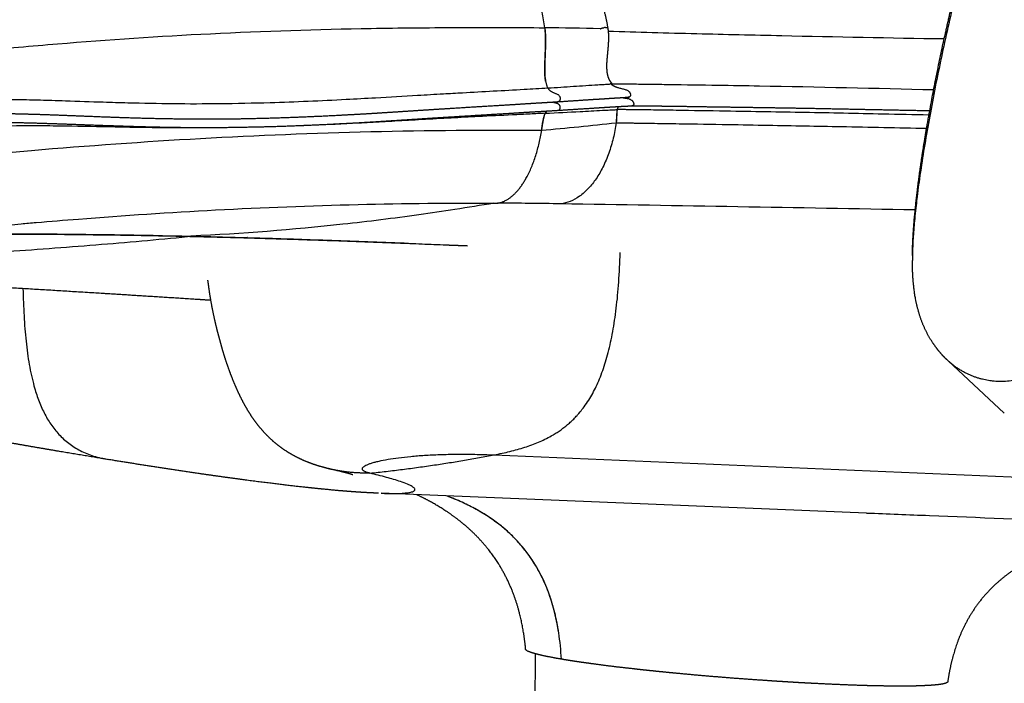
# Model space of a CAD drawing. Units: millimetres. Extents: x 0 to 1770, y 0 to 2081.
# Drawn here: x 231 to 331, y 403 to 470 of the extents above; entities that cross this region are included whole.
import ezdxf

# ---------------------------------------------------------------- set-up
doc = ezdxf.new("R2010")
doc.units = ezdxf.units.MM
doc.header["$MEASUREMENT"] = 0
for name, color, linetype, true_color in [('Dibujo2D$visible$líneas$ASIENTO02', 7, 'Continuous', 0xffffff), ('Dibujo2D$visible$líneas$FlexCorp_sobrebrazo_v1', 7, 'Continuous', 0xfcfcfc), ('Dibujo2D$visible$líneas$Metal', 7, 'Continuous', 0xffffff), ('Dibujo2D$visible$tangentes$ASIENTO02', 7, 'Continuous', 0xffffff), ('Dibujo2D$visible$tangentes$FlexCorp_sobrebrazo_v1', 7, 'Continuous', 0xffffff), ('Dibujo2D$visible$tangentes$Metal', 7, 'Continuous', 0xffffff)]:
    doc.layers.add(name, color=color, linetype=linetype, true_color=true_color)

msp = doc.modelspace()

# ---------------------------------------------------------------- linework, layer by layer
at = {"layer": 'Dibujo2D$visible$líneas$ASIENTO02'}
msp.add_line((321.62, 451.11), (321.65, 451.11), dxfattribs=at)
for centre, radius, start, end in [((277.02, -33.07), 502.76, 88.5654, 89.2078), ((290.2, 468.43), 1.23, 92.2748, 97.9465), ((290.33, 469.6), 0.0395, 344.0807, 3.164), ((294.48, 876.6), 408.8, 268.536, 268.5371), ((504.48, 989), 566.8, 247.1081, 247.1089), ((292.21, 463.94), 1.4, 271.9819, 274.7509), ((285.11, 460.46), 1.19, 145.1384, 156.1222), ((251.49, 816.25), 358.48, 275.1468, 276.3642), ((276.49, -102.38), 554.19, 89.0572, 89.7232), ((-33.86, -19053.84), 19508.19, 88.95589, 89.061692)]:
    msp.add_arc(centre, radius, start, end, dxfattribs=at)
for points, knots in [([(283.97, 469.64), (283.9, 470.17), (283.73, 471.18), (283.35, 472.57), (282.88, 473.81), (282.31, 474.89), (281.65, 475.78), (280.91, 476.46), (280.23, 476.82), (279.66, 476.98), (279.37, 477.01), (279.22, 477.01)], [0, 0, 0, 0, 1.614098, 3.048263, 4.331898, 5.59017, 6.698654, 7.66099, 8.560044, 8.996237, 9.430029, 9.430029, 9.430029, 9.430029]), ([(217.8, 466.37), (219.11, 466.51), (220.76, 466.69), (223.65, 467), (227.88, 467.43), (236.93, 468.26), (250.21, 469.14), (263.73, 469.57), (275.07, 469.68), (280.96, 469.67), (283.97, 469.64)], [0, 0, 0, 0, 3.93715, 4.981557, 8.732148, 16.681625, 32.265675, 48.629124, 57.254513, 66.297609, 66.297609, 66.297609, 66.297609]), ([(290.41, 469.29), (291.91, 469.25), (294.91, 469.16), (300.8, 469.01), (310.7, 468.78), (319.1, 468.61), (324.6, 468.53)], [0, 0, 0, 0, 4.477157, 9.010868, 17.674421, 34.199105, 34.199105, 34.199105, 34.199105]), ([(284.27, 463.52), (285.15, 463.57), (286.84, 463.68), (288.66, 463.8), (289.78, 463.87), (290.21, 463.89), (290.51, 463.91), (290.63, 463.92)], [0, 0, 0, 0, 2.622954, 5.1022, 5.456555, 6.004732, 6.36913, 6.36913, 6.36913, 6.36913]), ([(290.7, 463.93), (290.76, 463.93), (290.9, 463.94), (291.12, 463.94), (291.39, 463.93), (291.76, 463.93), (292.29, 463.93), (292.83, 463.93), (293.44, 463.92), (293.98, 463.91), (295.08, 463.9), (297.6, 463.86), (301.33, 463.81), (310.3, 463.66), (317.62, 463.49), (323.53, 463.35)], [0, 0, 0, 0, 0.195126, 0.403686, 0.684902, 0.981057, 1.515344, 2.285832, 2.611268, 3.320835, 3.911849, 5.920977, 10.875933, 15.109424, 32.841345, 32.841345, 32.841345, 32.841345]), ([(209.85, 461.28), (210.67, 461.34), (213.05, 461.49), (216.08, 461.63), (218.61, 461.77), (219.81, 461.86), (220.49, 461.91), (221, 461.95), (221.67, 462.01), (222.35, 462.09), (223.26, 462.18), (224.72, 462.28), (226.76, 462.35), (229.22, 462.36), (231.49, 462.33), (233.52, 462.27), (236.03, 462.19), (238.6, 462.1), (242.25, 462), (246.2, 461.91), (251.02, 461.92), (256.9, 462.04), (262.18, 462.27), (267.19, 462.55), (270.48, 462.75), (273.43, 462.91), (277.04, 463.12), (280.58, 463.31), (283.47, 463.47), (284.27, 463.52)], [0, 0, 0, 0, 2.462021, 7.146512, 9.107932, 10.049798, 10.770964, 11.132535, 11.58623, 12.786437, 13.211246, 14.319244, 17.18961, 19.305026, 21.722307, 23.997788, 25.39704, 29.2451, 31.729761, 36.336312, 41.085305, 46.206712, 53.971211, 56.95446, 61.239458, 63.869792, 65.813607, 72.088621, 74.503087, 74.503087, 74.503087, 74.503087]), ([(284.02, 460.94), (283.5, 460.92), (282.39, 460.86), (280.12, 460.75), (277.44, 460.61), (274.37, 460.46), (271.54, 460.3), (269.2, 460.17), (267.05, 460.04), (264.23, 459.89), (261.85, 459.78), (260.27, 459.71)], [0, 0, 0, 0, 1.544404, 3.354347, 6.81106, 9.594228, 12.561177, 15.314461, 16.637421, 19.032865, 23.781374, 23.781374, 23.781374, 23.781374]), ([(284.02, 460.94), (285.2, 461), (287.13, 461.1), (289.2, 461.21), (290.33, 461.27), (290.83, 461.29), (291.2, 461.31), (291.33, 461.32)], [0, 0, 0, 0, 3.545899, 5.811321, 6.213184, 6.923119, 7.321119, 7.321119, 7.321119, 7.321119]), ([(323.05, 460.76), (321.49, 460.79), (318.6, 460.85), (313.07, 460.97), (307.73, 461.07), (302.05, 461.16), (298.23, 461.22), (295.44, 461.27), (293.8, 461.29), (292.85, 461.3), (292.1, 461.31), (291.74, 461.32), (291.46, 461.32), (291.33, 461.32)], [0, 0, 0, 0, 4.671553, 8.687108, 16.578088, 20.693068, 25.738555, 28.037068, 29.072284, 30.656066, 30.886505, 31.318377, 31.722856, 31.722856, 31.722856, 31.722856]), ([(291.23, 459.98), (291.16, 459.45), (290.96, 458.41), (290.51, 456.9), (289.93, 455.51), (289.23, 454.3), (288.44, 453.29), (287.55, 452.49), (286.6, 451.95), (285.93, 451.77), (285.61, 451.73)], [0, 0, 0, 0, 1.597964, 3.178495, 4.720414, 6.099375, 7.364544, 8.557595, 9.658806, 10.628899, 10.628899, 10.628899, 10.628899]), ([(291.23, 459.98), (291.74, 459.97), (292.39, 459.96), (293.38, 459.95), (294.16, 459.94), (295.65, 459.91), (298.46, 459.87), (302.32, 459.81), (307.82, 459.71), (314.55, 459.59), (319.92, 459.48), (322.81, 459.42)], [0, 0, 0, 0, 1.54349, 1.943486, 2.971785, 3.88515, 6.394047, 11.399593, 15.481721, 22.896914, 31.585911, 31.585911, 31.585911, 31.585911]), ([(252.99, 459.5), (251.94, 459.48), (249.84, 459.45), (246.56, 459.45), (243.59, 459.48), (239.97, 459.54), (236.69, 459.61), (232.51, 459.67), (228.94, 459.66), (225.8, 459.53), (224.15, 459.39), (223.2, 459.29), (222.49, 459.21), (221.78, 459.13), (220.98, 459.07), (219.76, 458.97), (217.02, 458.79), (213.89, 458.63), (211.36, 458.45), (210.5, 458.37)], [0, 0, 0, 0, 3.160627, 6.276473, 9.839956, 12.082973, 17.143695, 19.684181, 24.608178, 27.856145, 29.108001, 29.578001, 30.72371, 31.262487, 31.70889, 33.131417, 34.942182, 39.936006, 42.539562, 42.539562, 42.539562, 42.539562]), ([(211.3, 455.16), (213.24, 455.35), (216.04, 455.62), (219.25, 455.95), (221.43, 456.17), (223.36, 456.38), (226.96, 456.74), (235.39, 457.51), (248.97, 458.47), (266.28, 459.18), (277.86, 459.26), (283.65, 459.21)], [0, 0, 0, 0, 5.844105, 8.451998, 9.67416, 12.413131, 14.275402, 20.536659, 37.795925, 55.120316, 72.511254, 72.511254, 72.511254, 72.511254]), ([(218.18, 448.58), (220.15, 448.74), (223.06, 449), (226.35, 449.3), (228.56, 449.5), (230.33, 449.67), (233.15, 449.92), (239.74, 450.46), (250.65, 451.18), (264.87, 451.74), (274.43, 451.83), (279.16, 451.8)], [0, 0, 0, 0, 5.926438, 8.758906, 9.931615, 12.568359, 14.104553, 18.415794, 32.40434, 46.910655, 61.100535, 61.100535, 61.100535, 61.100535]), ([(248.22, 448.42), (245.11, 448.12), (238.83, 447.56), (226.54, 446.64), (211.58, 445.83), (194.29, 445.46), (183.01, 445.61), (177.51, 445.79)], [0, 0, 0, 0, 9.373785, 18.914817, 36.974063, 54.309852, 70.809136, 70.809136, 70.809136, 70.809136]), ([(218.67, 448.62), (219.76, 448.64), (221.98, 448.67), (226.56, 448.7), (235.25, 448.69), (242.81, 448.57), (248.02, 448.45)], [0, 0, 0, 0, 3.286104, 6.659707, 13.724144, 29.356296, 29.356296, 29.356296, 29.356296]), ([(248.02, 448.45), (249.08, 448.42), (251.26, 448.37), (255.71, 448.25), (264.01, 447.98), (271.18, 447.7), (276.08, 447.49)], [0, 0, 0, 0, 3.158839, 6.546524, 13.357737, 28.076953, 28.076953, 28.076953, 28.076953])]:
    msp.add_open_spline(points, degree=3, knots=knots, dxfattribs=at)
for points, weights, degree, knots in [([(283.72, 477.36), (283.82, 477.37), (283.91, 477.37), (284, 477.38), (284.64, 477.41), (285.27, 477.3), (285.87, 477.05), (286.25, 476.89), (286.61, 476.68), (286.93, 476.44), (287.3, 476.16), (287.63, 475.85), (287.92, 475.5), (288.55, 474.78), (289.09, 473.86), (289.51, 472.81), (289.9, 471.84), (290.19, 470.76), (290.37, 469.62)], [1, 0.999649248574, 0.999649248574, 1, 0.999676760287, 0.999351519734, 0.999032769868, 0.993986962527, 0.993986962527, 0.999032769868, 0.995176994519, 0.995176994519, 0.999032769868, 0.998671732831, 0.998343591061, 0.998070336299, 0.997821992223, 0.997618345643, 0.997471125435], 3, [0, 0, 0, 0, 0.274998, 0.274998, 0.274998, 3.403334, 3.403334, 3.403334, 4.632793, 4.632793, 4.632793, 5.994012, 5.994012, 5.994012, 9.981272, 9.981272, 9.981272, 13.601051, 13.601051, 13.601051, 13.601051]), ([(290.15, 469.67), (290.16, 469.67), (290.17, 469.67), (290.18, 469.67), (290.18, 469.67)], [2545.11982762, 2579.82447746, 2618.41185062, 2602.14773048, 2586.57381717], 2, [-1.28824514, -1.28824514, -1.28824514, -1.25663706, -1.25663706, -1.24330974, -1.24330974, -1.24330974]), ([(290.37, 469.61), (290.42, 469.33), (290.44, 469.06), (290.44, 468.78), (290.44, 468.5), (290.44, 468.22), (290.42, 467.95), (290.4, 467.68), (290.38, 467.41), (290.35, 467.15), (290.33, 466.89), (290.3, 466.62), (290.28, 466.36), (290.26, 466.13), (290.25, 465.9), (290.25, 465.67), (290.26, 465.44), (290.27, 465.21), (290.31, 464.99), (290.32, 464.9), (290.35, 464.8), (290.37, 464.71), (290.4, 464.62), (290.43, 464.53), (290.47, 464.44), (290.5, 464.38), (290.53, 464.32), (290.56, 464.27), (290.58, 464.25), (290.59, 464.23), (290.6, 464.21), (290.65, 464.14), (290.71, 464.07), (290.77, 464.02)], [1, 0.998387105468, 0.998387105468, 1, 0.999438857141, 0.999438857141, 1, 0.999923990974, 0.999923990974, 1, 0.999958991331, 0.999958991331, 1, 0.999500216501, 0.999500216501, 1, 0.99999096773, 0.999978862774, 0.999960071408, 0.998868464255, 0.998868464255, 0.999960071408, 0.998131033557, 0.998131033557, 0.999960071408, 0.998617838871, 0.998617838871, 0.999960071408, 0.999729201766, 0.999729201766, 0.999960071408, 0.996739297935, 0.996739297935, 0.999960071408], 3, [0, 0, 0, 0, 0.832939, 0.832939, 0.832939, 1.66381, 1.66381, 1.66381, 2.465543, 2.465543, 2.465543, 3.256529, 3.256529, 3.256529, 3.951042, 3.951042, 3.951042, 4.624696, 4.624696, 4.624696, 4.917604, 4.917604, 4.917604, 5.200975, 5.200975, 5.200975, 5.398131, 5.398131, 5.398131, 5.471605, 5.471605, 5.471605, 5.724014, 5.724014, 5.724014, 5.724014]), ([(290.76, 463.93), (290.77, 463.94), (290.77, 463.96), (290.81, 464.04), (290.73, 464.02), (290.67, 464), (290.63, 463.92)], [1, 0.99734700502, 1, 0.707090825434, 0.999951849954, 0.746739623667, 0.931333558191], 2, [0, 0, 0, 0.024099, 0.024099, 0.652418, 0.652418, 1.195605, 1.195605, 1.195605]), ([(290.7, 463.93), (290.85, 463.79), (291.36, 463.54), (292.58, 463.28), (292.78, 462.59), (292.34, 462.55)], [2617.66340128, 2617.53302239, 2616.91401219, 2615.16958913, 2615.38419414, 2616.11401626], 2, [0.651829, 0.651829, 0.651829, 1, 2, 3, 3.865814, 3.865814, 3.865814]), ([(284.27, 463.52), (284.35, 463.37), (284.68, 463.1), (285.56, 462.78), (285.51, 462.1), (285.17, 462.08)], [2614.25640924, 2614.11192745, 2613.49400477, 2611.82780694, 2611.91424234, 2612.55814223], 2, [0.651829, 0.651829, 0.651829, 1, 2, 3, 3.84598, 3.84598, 3.84598]), ([(285.17, 462.08), (284.35, 462.03), (283.52, 461.98), (282.7, 461.93), (281.86, 461.88), (281.02, 461.82), (280.16, 461.77), (278.41, 461.66), (276.66, 461.56), (274.91, 461.45), (274, 461.39), (273.1, 461.34), (272.19, 461.28), (271.27, 461.22), (270.35, 461.16), (269.42, 461.1), (268.49, 461.04), (267.55, 460.98), (266.62, 460.92), (265.67, 460.86), (264.73, 460.81), (263.79, 460.76), (261.89, 460.65), (260, 460.57), (258.1, 460.5), (256.22, 460.43), (254.34, 460.38), (252.45, 460.35), (250.61, 460.33), (248.76, 460.33), (246.92, 460.35), (245.13, 460.37), (243.35, 460.41), (241.57, 460.47), (239.86, 460.52), (238.15, 460.59), (236.45, 460.66), (234.79, 460.72), (233.17, 460.79), (231.62, 460.83), (230.07, 460.88), (228.57, 460.9), (227.16, 460.9), (227.1, 460.9), (227.03, 460.9), (226.94, 460.9)], [1, 0.999999570853, 0.999999570853, 1, 0.999866339466, 0.999740118488, 0.999622304439, 0.99962225778, 0.99962225778, 0.999622304439, 0.999622127248, 0.999622127248, 0.999622304439, 0.999622186734, 0.999622186734, 0.999622304439, 0.99962068434, 0.99962068434, 0.999622304439, 0.999619482224, 0.999619482224, 0.999622304439, 0.999594376266, 0.999594376266, 0.999622304439, 0.999581265178, 0.999581265178, 0.999622304439, 0.999569566895, 0.999569566895, 0.999622304439, 0.99958490676, 0.99958490676, 0.999622304439, 0.999618046599, 0.999618046599, 0.999622304439, 0.999988643367, 1.00038720264, 1.00081432705, 1.00124234657, 1.00170365926, 1.00219247766, 1.00221412432, 1.00223944131, 1.00226849794], 3, [0, 0, 0, 0, 2.475784, 2.475784, 2.475784, 5.176928, 5.176928, 5.176928, 10.444832, 10.444832, 10.444832, 13.166242, 13.166242, 13.166242, 15.939558, 15.939558, 15.939558, 18.751793, 18.751793, 18.751793, 21.586951, 21.586951, 21.586951, 27.278628, 27.278628, 27.278628, 32.927589, 32.927589, 32.927589, 38.462287, 38.462287, 38.462287, 43.817107, 43.817107, 43.817107, 48.937438, 48.937438, 48.937438, 54.568583, 54.568583, 54.568583, 60.208615, 60.208615, 60.208615, 60.498507, 60.498507, 60.498507, 60.498507]), ([(284.86, 462.06), (284.92, 462.04), (285.52, 461.92), (285.5, 461.23), (285.26, 461.21)], [2613.14594987, 2613.03208812, 2611.89463803, 2611.94118795, 2612.38935605], 2, [4.742572, 4.742572, 4.742572, 5, 6, 6.679912, 6.679912, 6.679912]), ([(292.34, 462.55), (292.18, 462.53), (292.02, 462.52), (291.86, 462.51), (291.71, 462.5), (291.56, 462.49), (291.41, 462.48), (291.12, 462.47), (290.84, 462.45), (290.55, 462.43), (289.96, 462.39), (289.37, 462.35), (288.77, 462.32), (287.58, 462.24), (286.39, 462.16), (285.2, 462.08)], [1, 0.999935008323, 0.999935008323, 1, 0.999988923174, 0.999988923174, 1, 0.999987516446, 0.999987516446, 1, 0.999880397386, 0.999763067913, 0.999648328148, 0.999648158999, 0.999648158999, 0.999648328148], 3, [0, 0, 0, 0, 0.478099, 0.478099, 0.478099, 0.929936, 0.929936, 0.929936, 1.793255, 1.793255, 1.793255, 3.790296, 3.790296, 3.790296, 7.375888, 7.375888, 7.375888, 7.375888]), ([(291.93, 462.51), (292, 462.5), (292.86, 462.41), (293.09, 461.7), (292.77, 461.68)], [2616.78240761, 2616.6774218, 2615.39323725, 2615.56592144, 2616.07922934], 2, [4.660831, 4.660831, 4.660831, 5, 6, 6.699787, 6.699787, 6.699787]), ([(292.56, 462.55), (292.54, 462.55), (292.52, 462.55), (292.5, 462.55), (292.42, 462.54), (292.34, 462.54), (292.26, 462.54)], [2616.58750314, 2616.56667931, 2616.54289287, 2616.51654469, 2616.38664628, 2616.38664628, 2616.51654469], 3, [0.5739138, 0.5739138, 0.5739138, 0.5739138, 0.666627, 0.666627, 0.666627, 0.9082773, 0.9082773, 0.9082773, 0.9082773]), ([(285.26, 461.21), (284.43, 461.16), (283.6, 461.11), (282.78, 461.06), (281.93, 461.01), (281.08, 460.96), (280.23, 460.9), (278.47, 460.8), (276.72, 460.69), (274.96, 460.58), (274.05, 460.52), (273.14, 460.47), (272.24, 460.41), (271.31, 460.35), (270.39, 460.29), (269.47, 460.23), (268.53, 460.17), (267.59, 460.11), (266.66, 460.05), (265.71, 459.99), (264.77, 459.94), (263.82, 459.89), (261.93, 459.79), (260.03, 459.7), (258.14, 459.63), (256.26, 459.56), (254.37, 459.52), (252.49, 459.49), (250.64, 459.46), (248.8, 459.46), (246.95, 459.48), (245.16, 459.5), (243.37, 459.54), (241.58, 459.6), (239.87, 459.66), (238.15, 459.71), (236.43, 459.78), (234.76, 459.84), (233.13, 459.9), (231.55, 459.94), (229.98, 459.98), (228.45, 460), (226.99, 459.99), (226.28, 459.99), (225.57, 459.97), (224.86, 459.95), (224.19, 459.92), (223.51, 459.88), (222.84, 459.84), (222.53, 459.81), (222.21, 459.78), (221.9, 459.75), (221.58, 459.72), (221.26, 459.68), (220.95, 459.65), (220.62, 459.61), (220.3, 459.57), (219.97, 459.54), (219.66, 459.51), (219.35, 459.49), (219.03, 459.47), (218.73, 459.44), (218.43, 459.42), (218.13, 459.4), (217.83, 459.38), (217.53, 459.36), (217.23, 459.34), (216.64, 459.3), (216.04, 459.27), (215.45, 459.24), (214.28, 459.18), (213.11, 459.13), (211.97, 459.07), (210.83, 459.01), (209.7, 458.94), (208.59, 458.85)], [1, 0.999999452676, 0.999999452676, 1, 0.999999946256, 0.999999946256, 1, 0.999999890003, 0.999999890003, 1, 0.999999791818, 0.999999791818, 1, 0.999999929522, 0.999999929522, 1, 0.999998234871, 0.999998234871, 1, 0.999996982126, 0.999996982126, 1, 0.999971675873, 0.999971675873, 1, 0.999959385513, 0.999959385513, 1, 0.999948930677, 0.999948930677, 1, 0.999967329997, 0.999967329997, 1, 0.999996868482, 0.999996868482, 1, 1.00035802719, 1.00074651848, 1.00116284967, 1.00158050902, 1.0020280651, 1.00250264649, 1.00243586185, 1.00243586185, 1.00250264649, 1.00238564665, 1.00238564665, 1.00250264649, 1.00243361599, 1.00243361599, 1.00250264649, 1.00249505068, 1.00249505068, 1.00250264649, 1.00247814342, 1.00247814342, 1.00250264649, 1.00246828082, 1.00246828082, 1.00250264649, 1.00250079291, 1.00250079291, 1.00250264649, 1.00249416453, 1.00249416453, 1.00250264649, 1.00249286476, 1.00249286476, 1.00250264649, 1.00302796635, 1.00356677565, 1.00409988785, 1.00463647665, 1.00517436961, 1.00571911097], 3, [0, 0, 0, 0, 2.487322, 2.487322, 2.487322, 5.036489, 5.036489, 5.036489, 10.318765, 10.318765, 10.318765, 13.045541, 13.045541, 13.045541, 15.823236, 15.823236, 15.823236, 18.638248, 18.638248, 18.638248, 21.474822, 21.474822, 21.474822, 27.166764, 27.166764, 27.166764, 32.816163, 32.816163, 32.816163, 38.356374, 38.356374, 38.356374, 43.726771, 43.726771, 43.726771, 48.878636, 48.878636, 48.878636, 54.512345, 54.512345, 54.512345, 60.160627, 60.160627, 60.160627, 62.295797, 62.295797, 62.295797, 64.314508, 64.314508, 64.314508, 65.262165, 65.262165, 65.262165, 66.21996, 66.21996, 66.21996, 67.198893, 67.198893, 67.198893, 68.142669, 68.142669, 68.142669, 69.045408, 69.045408, 69.045408, 69.952348, 69.952348, 69.952348, 71.731503, 71.731503, 71.731503, 77.138085, 77.138085, 77.138085, 82.537069, 82.537069, 82.537069, 82.537069]), ([(292.77, 461.68), (292.61, 461.66), (292.45, 461.65), (292.29, 461.64), (292.14, 461.63), (291.98, 461.63), (291.83, 461.62), (291.52, 461.6), (291.22, 461.58), (290.91, 461.57), (290.3, 461.53), (289.67, 461.49), (289.05, 461.45), (287.78, 461.37), (286.52, 461.29), (285.26, 461.21)], [1, 0.999961517118, 0.999961517118, 1, 0.999994883179, 0.999994883179, 1, 0.99999101831, 0.99999101831, 1, 0.999877220715, 0.999756735976, 0.999638727684, 0.999638497808, 0.999638497808, 0.999638727684], 3, [0, 0, 0, 0, 0.481052, 0.481052, 0.481052, 0.946201, 0.946201, 0.946201, 1.863788, 1.863788, 1.863788, 3.953323, 3.953323, 3.953323, 7.749222, 7.749222, 7.749222, 7.749222]), ([(323.12, 461.18), (319.1, 461.26), (315.07, 461.34), (311.04, 461.42), (308, 461.47), (304.95, 461.52), (301.9, 461.56), (300.37, 461.58), (298.84, 461.61), (297.31, 461.63), (296.54, 461.64), (295.78, 461.65), (295.02, 461.66), (294.83, 461.66), (294.63, 461.66), (294.44, 461.66), (294.25, 461.66), (294.06, 461.66), (293.86, 461.67), (293.77, 461.67), (293.67, 461.67), (293.57, 461.67), (293.47, 461.67), (293.37, 461.67), (293.27, 461.67), (293.18, 461.68), (293.09, 461.68), (293.01, 461.68), (292.91, 461.68), (292.82, 461.68), (292.73, 461.67)], [1, 0.999999156724, 0.999999156724, 1, 0.999998532812, 0.999998532812, 1, 0.999999924085, 0.999999924085, 1, 0.99999625084, 0.99999625084, 1, 0.999951383502, 0.999903184385, 0.999855272793, 0.999807354056, 0.999759609621, 0.999711996953, 0.999688978623, 0.999666379834, 0.999644819579, 0.999623432857, 0.999600975279, 0.999576943666, 0.99954051518, 0.99954051518, 0.999576943666, 0.999549037697, 0.999549037697, 0.999576943666], 3, [0, 0, 0, 0, 12.081417, 12.081417, 12.081417, 21.227955, 21.227955, 21.227955, 25.821052, 25.821052, 25.821052, 28.109973, 28.109973, 28.109973, 28.800802, 28.800802, 28.800802, 29.492491, 29.492491, 29.492491, 29.837989, 29.837989, 29.837989, 30.181723, 30.181723, 30.181723, 30.449401, 30.449401, 30.449401, 30.728, 30.728, 30.728, 30.728]), ([(250, 441.92), (249.28, 441.97), (248.57, 442.01), (243.78, 442.32), (239.74, 442.57), (227.7, 443.31), (219.75, 443.78), (212.28, 444.19), (206.11, 444.53), (200.13, 444.84), (189.28, 445.35), (184.29, 445.55), (180, 445.7), (179.17, 445.73), (178.34, 445.76), (177.51, 445.79)], [2856.94759529, 2856.34199577, 2855.73446167, 2851.64984786, 2848.08919337, 2837.09250259, 2829.27565186, 2821.13005701, 2814.43152032, 2807.35684296, 2792.82286825, 2785.2607696, 2777.32678705, 2777.32482463, 2777.32482463, 2777.32678705], 3, [217.624169, 217.624169, 217.624169, 217.624169, 220.607952, 220.607952, 237.623691, 237.623691, 272.121117, 272.121117, 272.121117, 300.359274, 300.359274, 327.725041, 327.725041, 327.725041, 330.211885, 330.211885, 330.211885, 330.211885])]:
    msp.add_rational_spline(points, weights, degree=degree, knots=knots, dxfattribs=at)
for points, weights, degree in [([(283.97, 469.64), (284.24, 467.56), (283.63, 464.88), (284.24, 463.58)], [2615.47512345, 2614.71203506, 2615.48819123, 2614.31380866], 3), ([(284.05, 464.21), (283.8, 465.6), (284.2, 467.77), (283.99, 469.54)], [2614.70837141, 2615.2891161, 2614.8456447, 2615.4403389], 3), ([(289.61, 469.53), (289.61, 469.53), (289.62, 469.54)], [2538.76458901, 2523.99846189, 2509.94993805], 2), ([(289.62, 469.54), (289.74, 469.6), (289.93, 469.64)], [2618.52610184, 2200.40161108, 2238.01873165], 2), ([(289.93, 469.64), (289.93, 469.64), (289.94, 469.64)], [2254.21330214, 2256.41863172, 2258.87606733], 2), ([(289.94, 469.64), (289.96, 469.65), (289.99, 469.65)], [2240.02264072, 2245.97799739, 2258.8754876], 2), ([(289.99, 469.65), (290.01, 469.66), (290.02, 469.66)], [2292.06922034, 2308.93413391, 2330.77610177], 2), ([(290.18, 469.67), (290.2, 469.67), (290.21, 469.67)], [2586.56951968, 2545.844721, 2509.83954148], 2), ([(290.21, 469.67), (290.36, 469.66), (290.37, 469.61)], [2618.43598971, 2199.49369442, 2238.52597969], 2), ([(284.27, 463.52), (284.26, 463.54), (284.25, 463.56), (284.24, 463.58)], [2614.25640924, 2614.27604437, 2614.29517635, 2614.31381903], 3), ([(283.65, 459.21), (283.7, 459.77), (283.84, 460.57), (284.02, 460.94)], [2615.30313964, 2615.18272112, 2615.06303368, 2614.73616606], 3), ([(283.65, 459.21), (283.74, 459.74), (283.83, 460.47), (283.99, 460.87)], [2615.30313964, 2615.20865177, 2615.07936236, 2614.79538479], 3), ([(291.33, 461.32), (291.27, 461.02), (291.25, 460.43), (291.23, 459.98)], [2618.63161216, 2618.95243831, 2619.19548676, 2619.25933806], 3), ([(291.32, 461.26), (291.27, 460.94), (291.29, 460.41), (291.23, 459.98)], [2618.69310102, 2618.99565922, 2619.22241942, 2619.25933806], 3), ([(291.44, 461.6), (291.37, 461.5), (291.33, 461.32)], [2618.24526267, 2618.43460703, 2618.63161216], 2), ([(259.66, 459.69), (259.34, 459.68), (259.01, 459.67), (258.69, 459.65)], [2610.29048287, 2610.31727896, 2610.34725445, 2610.38037439], 3), ([(279.16, 451.8), (281.22, 452.1), (282.96, 454.88), (283.65, 459.21)], [3039.51204138, 2578.26773008, 2494.84211916, 2789.23520863], 3), ([(321.62, 451.11), (321.63, 451.11), (321.64, 451.11), (321.65, 451.11)], [3016.53190392, 3015.04033355, 3013.55325153, 3012.07065784], 3), ([(218.18, 448.58), (227.41, 448.74), (237.5, 448.66), (248.22, 448.42)], [2648.82736096, 2656.25860297, 2664.28233107, 2672.72689722], 3), ([(248.22, 448.42), (257.13, 448.21), (266.47, 447.88), (276.1, 447.47)], [2672.72689722, 2679.78614578, 2687.1394823, 2694.68663421], 3)]:
    msp.add_rational_spline(points, weights, degree=degree, dxfattribs=at)
at = {"layer": 'Dibujo2D$visible$líneas$FlexCorp_sobrebrazo_v1'}
msp.add_line((330.71, 430.45), (324.99, 435.78), dxfattribs=at)
for points, weights, knots in [([(321.36, 446.48), (321.37, 446.76), (321.38, 447.32), (321.43, 448.51), (321.6, 450.83), (321.83, 452.87), (322.02, 454.28), (322.48, 457.74), (323.16, 461.62), (324.72, 469.19), (325.54, 472.72), (326.43, 476.25)], [1, 1, 1, 1, 1, 1, 1, 0.998942917763, 0.998119275134, 0.997141970789, 0.996899818912, 0.996868491004], [0, 0, 0, 0, 0.832133, 1.69645, 3.558549, 7.830358, 7.830358, 7.830358, 21.112645, 21.112645, 31.878769, 31.878769, 31.878769, 31.878769]), ([(324.92, 435.84), (324.61, 436.13), (324.32, 436.44), (324.05, 436.77), (323.82, 437.06), (323.39, 437.64), (322.83, 438.59), (322.37, 439.6), (322, 440.7), (321.71, 441.85), (321.43, 443.61), (321.37, 444.99), (321.36, 445.96)], [1, 0.998513242869, 0.998513242869, 1, 1, 1, 1, 1, 1, 1, 1, 1, 1], [0, 0, 0, 0, 1.280513, 1.280513, 1.280513, 2.379473, 3.433253, 4.606069, 5.6908, 6.914196, 8.159535, 11.048968, 11.048968, 11.048968, 11.048968])]:
    msp.add_rational_spline(points, weights, degree=3, knots=knots, dxfattribs=at)
at = {"layer": 'Dibujo2D$visible$líneas$Metal'}
for p, q in [((316.71, 420.3), (267.31, 422.3)), ((283.03, 414.98), (283.03, 414.98)), ((282.89, 366.82), (283.01, 405.98))]:
    msp.add_line(p, q, dxfattribs=at)
msp.add_arc((270.24, 387.53), 81.28, 80.2245, 80.2303, dxfattribs=at)
for points, weights in [([(248.22, 448.42), (248.14, 448.43), (248.05, 448.44), (247.96, 448.45)], [2856.31883746, 2856.59426943, 2856.86948424, 2857.14447908]), ([(253.74, 448.3), (253.68, 448.29), (253.62, 448.29), (253.56, 448.28)], [2712.47641393, 2712.67214588, 2712.86845188, 2713.06531622]), ([(285.66, 405.44), (285.15, 414.7), (280.76, 419.48), (274.01, 422.03)], [2938.17506879, 2936.8812355, 2933.32673429, 2928.3616502]), ([(285.4, 408.07), (284.25, 415.63), (280.08, 419.73), (274.01, 422.03)], [2937.72385858, 2936.16742602, 2932.84659496, 2928.37910269])]:
    msp.add_rational_spline(points, weights, degree=3, dxfattribs=at)
for points, weights, degree, knots in [([(239.48, 425.75), (237.04, 426.15), (234.59, 426.56), (231.93, 427.01), (229.27, 427.48), (223.49, 428.49), (217.73, 429.55), (211.41, 430.7), (205.1, 431.9), (198.29, 433.18), (191.49, 434.49), (184.26, 435.88), (177.03, 437.26), (169.44, 438.72), (161.85, 440.15), (153.96, 441.65), (146.07, 443.1), (137.95, 444.59), (129.82, 446.03)], [1, 0.999995224098, 1, 0.999996342691, 1, 0.999991338474, 1, 0.99999641592, 1, 0.999999134861, 1, 0.999999999901, 1, 0.999999212302, 1, 0.999996866904, 1, 0.999993018406, 1], 2, [0, 0, 0, 4.955425, 4.955425, 10.36028, 10.36028, 22.084265, 22.084265, 34.933836, 34.933836, 48.784323, 48.784323, 63.506491, 63.506491, 78.963473, 78.963473, 95.016759, 95.016759, 111.521535, 111.521535, 111.521535]), ([(262.31, 424.73), (261.6, 424.89), (260.86, 425.09), (260.08, 425.38), (259.42, 425.63), (258.78, 425.93), (258.18, 426.28), (257.6, 426.61), (257.05, 426.99), (256.54, 427.42), (256.04, 427.84), (255.58, 428.3), (255.16, 428.79), (254.73, 429.29), (254.34, 429.81), (253.99, 430.36), (253.64, 430.91), (253.32, 431.48), (253.03, 432.07), (252.74, 432.66), (252.47, 433.26), (252.23, 433.87), (251.98, 434.49), (251.76, 435.11), (251.55, 435.73), (251.34, 436.36), (251.15, 437), (250.98, 437.64), (250.8, 438.28), (250.63, 438.92), (250.48, 439.57), (250.33, 440.22), (250.19, 440.88), (250.07, 441.53), (249.95, 442.19), (249.84, 442.86), (249.76, 443.53), (249.74, 443.67), (249.72, 443.81), (249.7, 443.96)], [2757.54191606, 2756.78889741, 2756.05583151, 2755.42398278, 2749.11237365, 2749.11237365, 2755.42398278, 2748.52825641, 2748.52825641, 2755.42398278, 2749.29036791, 2749.29036791, 2755.42398278, 2750.9643321, 2750.9643321, 2755.42398278, 2752.68106955, 2752.68106955, 2755.42398278, 2753.89173149, 2753.89173149, 2755.42398278, 2754.57868353, 2754.57868353, 2755.42398278, 2754.90017123, 2754.90017123, 2755.42398278, 2754.99505816, 2754.99505816, 2755.42398278, 2754.94773897, 2754.94773897, 2755.42398278, 2754.79116588, 2754.79116588, 2755.42398278, 2755.38847791, 2755.38847791, 2755.42398278], 3, [0, 0, 0, 0, 3.249998, 3.249998, 3.249998, 5.35681, 5.35681, 5.35681, 7.349855, 7.349855, 7.349855, 9.307102, 9.307102, 9.307102, 11.261381, 11.261381, 11.261381, 13.224345, 13.224345, 13.224345, 15.197015, 15.197015, 15.197015, 17.177507, 17.177507, 17.177507, 19.164763, 19.164763, 19.164763, 21.160241, 21.160241, 21.160241, 23.166568, 23.166568, 23.166568, 25.184051, 25.184051, 25.184051, 25.617811, 25.617811, 25.617811, 25.617811]), ([(267.05, 422.31), (266.41, 422.34), (265.74, 422.37), (264.26, 422.47), (263.5, 422.53), (262.69, 422.6), (261.74, 422.69), (260.74, 422.79), (258.62, 423.01), (257.51, 423.14), (256.34, 423.29), (254.01, 423.57), (251.46, 423.92), (248.65, 424.33), (247.2, 424.54), (245.75, 424.76), (244.3, 424.98), (242.73, 425.23), (241.17, 425.47), (239.61, 425.73)], [2837.00757616, 2839.30300469, 2841.72601024, 2846.86538197, 2849.41362087, 2851.99749752, 2855.07782631, 2858.11563984, 2864.18780677, 2867.18668813, 2870.16766834, 2876.12168756, 2881.94014049, 2887.64412663, 2887.6259224, 2887.6259224, 2887.64412663, 2887.63083121, 2887.63083121, 2887.64412663], 3, [0.004428, 0.004428, 0.004428, 0.004428, 7.712706, 7.712706, 15.585276, 15.585276, 15.585276, 25.23439, 25.23439, 34.847672, 34.847672, 34.847672, 54.061289, 54.061289, 54.061289, 58.466667, 58.466667, 58.466667, 63.215049, 63.215049, 63.215049, 63.215049]), ([(264.44, 424.18), (264.43, 424.18), (264.42, 424.19), (264.41, 424.19), (264.33, 424.22), (264.08, 424.29), (263.38, 424.48), (262.93, 424.59), (262.39, 424.71)], [1, 0.999980356979, 0.999980356979, 1, 0.998873700109, 0.997722925953, 0.99554235586, 0.994473210915, 0.993420080776], 3, [0, 0, 0, 0, 0.031769, 0.031769, 0.031769, 9.484817, 9.484817, 18.519158, 18.519158, 18.519158, 18.519158]), ([(282.02, 406.45), (281.98, 406.96), (281.85, 407.96), (281.49, 409.91), (280.8, 412.22), (279.58, 414.76), (278.51, 416.27), (277.92, 416.97), (277.36, 417.63), (276.76, 418.25), (276.12, 418.82), (275.3, 419.54), (274.43, 420.18), (272.69, 421.28), (271.81, 421.75), (270.96, 422.15)], [1, 1, 1, 1, 1, 1, 1, 1, 0.998175816152, 0.998175816152, 1, 0.999901570286, 0.999788617186, 0.999521589254, 0.999369576952, 0.999186453003], 3, [0, 0, 0, 0, 1.521028, 3.041211, 5.950757, 8.706837, 11.477808, 11.477808, 11.477808, 14.054152, 14.054152, 14.054152, 17.805214, 17.805214, 21.366204, 21.366204, 21.366204, 21.366204]), ([(352.28, 418.88), (351.91, 418.88), (351.46, 418.88), (350.31, 418.87), (349.58, 418.85), (347.97, 418.79), (347.09, 418.74), (346.16, 418.67), (345.26, 418.6), (344.31, 418.51), (342.76, 418.3), (342.17, 418.22), (340.92, 418), (340.26, 417.87), (339.6, 417.73), (337.75, 417.31), (335.86, 416.72), (332.16, 414.97), (330.43, 413.78), (328.98, 412.21), (328.09, 411.25), (327.36, 410.18), (326.27, 408.08), (325.89, 407.1), (325.31, 405.13), (325.1, 404.14), (324.96, 403.15)], [2929.68622851, 2930.76584049, 2931.8193006, 2934.04367601, 2935.18049592, 2937.28291703, 2938.23571866, 2939.11041714, 2939.93975408, 2940.68934686, 2941.76914217, 2942.14367934, 2942.88081043, 2943.23908629, 2943.57347708, 2944.50569269, 2945.25894191, 2946.5688775, 2947.09916674, 2947.58446284, 2947.88196006, 2948.15009929, 2948.61624897, 2948.81287543, 2949.18340066, 2949.35742709, 2949.52477718], 3, [137.675253, 137.675253, 137.675253, 137.675253, 141.100373, 141.100373, 145.160505, 145.160505, 149.119688, 149.119688, 149.119688, 152.883951, 152.883951, 155.093798, 155.093798, 157.511585, 157.511585, 157.511585, 164.259233, 164.259233, 171.442122, 171.442122, 171.442122, 175.852719, 175.852719, 179.392924, 179.392924, 182.762177, 182.762177, 182.762177, 182.762177]), ([(285.66, 405.44), (285.29, 405.5), (284.92, 405.56), (284.56, 405.64), (284.4, 405.67), (284.23, 405.7), (284.07, 405.73), (283.93, 405.76), (283.78, 405.79), (283.64, 405.83), (283.09, 405.95), (282.68, 406.07), (282.41, 406.18), (282.35, 406.2), (282.29, 406.23), (282.23, 406.26), (282.19, 406.28), (282.15, 406.3), (282.11, 406.33), (282.05, 406.37), (282.02, 406.41), (282.02, 406.45)], [1, 0.999956547236, 0.999956547236, 1, 0.999981562764, 0.999981562764, 1, 0.999972304557, 0.999972304557, 1, 1.00050262567, 1.00102438537, 1.00155457227, 1.0008064948, 1.0008064948, 1.00155457227, 0.999178365732, 0.999178365732, 1.00155457227, 1.00178056902, 1.00200825103, 1.00223487971], 3, [0, 0, 0, 0, 1.124374, 1.124374, 1.124374, 1.616993, 1.616993, 1.616993, 2.060723, 2.060723, 2.060723, 6.815017, 6.815017, 6.815017, 7.00989, 7.00989, 7.00989, 7.153888, 7.153888, 7.153888, 9.160485, 9.160485, 9.160485, 9.160485]), ([(324.96, 403.15), (324.95, 403.08), (324.84, 403.01), (324.64, 402.96), (324.4, 402.89), (324.03, 402.84), (323.54, 402.8), (323.26, 402.78), (322.98, 402.76), (322.71, 402.75), (322.54, 402.74), (322.37, 402.73), (322.21, 402.73), (322.02, 402.72), (321.84, 402.71), (321.65, 402.71), (320.76, 402.69), (319.88, 402.69), (318.99, 402.7), (318.47, 402.71), (317.95, 402.72), (317.42, 402.73), (316.86, 402.74), (316.29, 402.76), (315.72, 402.78), (315.11, 402.8), (314.51, 402.82), (313.9, 402.85), (313.26, 402.88), (312.61, 402.9), (311.97, 402.94), (310.6, 403), (309.23, 403.08), (307.87, 403.17), (307.51, 403.19), (307.16, 403.21), (306.8, 403.24), (306.45, 403.26), (306.09, 403.29), (305.73, 403.31), (305.38, 403.34), (305.04, 403.36), (304.68, 403.39), (304.34, 403.41), (303.99, 403.44), (303.64, 403.46), (302.25, 403.57), (300.87, 403.68), (299.49, 403.8), (298.16, 403.92), (296.83, 404.05), (295.5, 404.18), (294.87, 404.25), (294.24, 404.31), (293.6, 404.38), (293.29, 404.42), (292.98, 404.45), (292.67, 404.49), (292.37, 404.52), (292.06, 404.56), (291.75, 404.59), (290.64, 404.72), (289.52, 404.86), (288.4, 405.02), (288.15, 405.05), (287.91, 405.09), (287.66, 405.12), (287.42, 405.16), (287.18, 405.19), (286.95, 405.23), (286.52, 405.29), (286.09, 405.36), (285.66, 405.44)], [2949.5249064, 2948.24466691, 2946.97045215, 2945.71971612, 2944.26237365, 2942.83969474, 2941.472845, 2941.1469742, 2941.1469742, 2941.472845, 2941.42565892, 2941.42565892, 2941.472845, 2941.44072049, 2941.44072049, 2941.472845, 2941.21651573, 2941.21651573, 2941.472845, 2941.43946631, 2941.43946631, 2941.472845, 2941.44897375, 2941.44897375, 2941.472845, 2941.45471145, 2941.45471145, 2941.472845, 2941.45833269, 2941.45833269, 2941.472845, 2941.42725278, 2941.42725278, 2941.472845, 2941.40325894, 2941.34320041, 2941.29293481, 2941.2431865, 2941.20217854, 2941.17176997, 2941.14178416, 2941.12142592, 2941.11037458, 2941.09938163, 2941.09785618, 2941.10578403, 2941.06848204, 2941.06848204, 2941.10578403, 2941.06253957, 2941.06253957, 2941.10578403, 2941.09235894, 2941.09235894, 2941.10578403, 2941.10179663, 2941.10179663, 2941.10578403, 2941.10134362, 2941.10134362, 2941.10578403, 2941.0044017, 2941.0044017, 2941.10578403, 2941.09586835, 2941.09586835, 2941.10578403, 2941.09345439, 2941.09345439, 2941.10578403, 2941.03460374, 2941.03460374, 2941.10578403], 3, [-59.979425, -59.979425, -59.979425, -59.979425, -56.123484, -56.123484, -56.123484, -51.633003, -51.633003, -51.633003, -50.793487, -50.793487, -50.793487, -50.294277, -50.294277, -50.294277, -49.737176, -49.737176, -49.737176, -47.0778, -47.0778, -47.0778, -45.511753, -45.511753, -45.511753, -43.808532, -43.808532, -43.808532, -41.98379, -41.98379, -41.98379, -40.053005, -40.053005, -40.053005, -35.941979, -35.941979, -35.941979, -34.752176, -34.752176, -34.752176, -33.567461, -33.567461, -33.567461, -32.411079, -32.411079, -32.411079, -31.257707, -31.257707, -31.257707, -27.093375, -27.093375, -27.093375, -23.089988, -23.089988, -23.089988, -21.183239, -21.183239, -21.183239, -20.246893, -20.246893, -20.246893, -19.322106, -19.322106, -19.322106, -15.943403, -15.943403, -15.943403, -15.189722, -15.189722, -15.189722, -14.474652, -14.474652, -14.474652, -13.172193, -13.172193, -13.172193, -13.172193])]:
    msp.add_rational_spline(points, weights, degree=degree, knots=knots, dxfattribs=at)
at = {"layer": 'Dibujo2D$visible$tangentes$ASIENTO02'}
msp.add_open_spline([(278.8, 451.8), (277.47, 451.58), (274.93, 451.16), (269.82, 450.41), (260.9, 449.3), (253.17, 448.7), (248.02, 448.45)], degree=3, knots=[0, 0, 0, 0, 4.020092, 7.727875, 15.514747, 30.973604, 30.973604, 30.973604, 30.973604], dxfattribs=at)
at = {"layer": 'Dibujo2D$visible$tangentes$FlexCorp_sobrebrazo_v1'}
msp.add_rational_spline([(326.55, 476.27), (321.33, 455.58), (321.36, 445.96)], [2621.16234051, 2079.8651239, 2356.78941351], degree=2, dxfattribs=at)
msp.add_rational_spline([(338.6, 442.92), (338.8, 433.88), (330.51, 433.67), (327.34, 433.6), (324.92, 435.84)], [2646.13050383, 1870.47920938, 2647.63034106, 2286.45172132, 2263.14992916], degree=2, knots=[0, 0, 0, 14.137167, 14.137167, 20.73587, 20.73587, 20.73587], dxfattribs=at)
at = {"layer": 'Dibujo2D$visible$tangentes$Metal'}
msp.add_line((278.81, 426.21), (453.44, 418.85), dxfattribs=at)
for centre, radius, start, end in [((980.05, 448.28), 749.22, 179.96887, 179.97108), ((265.28, 438.04), 13.64, 255.8236, 256.7934)]:
    msp.add_arc(centre, radius, start, end, dxfattribs=at)
for points, weights, degree in [([(278.81, 426.21), (286.82, 427.75), (291.16, 431.11), (291.64, 446.77)], [2727.3984346, 2708.48489845, 2692.14612567, 2689.13968862], 3), ([(230.88, 443.11), (231.12, 433.66), (232.46, 426.89), (239.61, 425.73)], [2896.58197026, 2897.66888232, 2899.24333521, 2904.24550256], 3), ([(266.18, 424.35), (263.29, 425.02), (268.73, 426.64), (278.81, 426.21)], [2756.45648808, 2743.6127665, 2720.55006293, 2727.3984346], 3), ([(266.18, 424.35), (272.7, 425.04), (278.81, 426.21)], [2742.75554099, 2734.49639969, 2727.3984346], 2), ([(266.18, 424.35), (264.76, 424.34), (263.47, 424.47), (262.31, 424.73)], [2756.45648808, 2756.8304518, 2757.19394225, 2757.54192188], 3)]:
    msp.add_rational_spline(points, weights, degree=degree, dxfattribs=at)
for points, knots in [([(267.31, 422.3), (267.76, 422.29), (268.38, 422.27), (269.18, 422.29), (269.65, 422.32), (270.07, 422.36), (270.37, 422.42), (270.6, 422.49), (270.73, 422.58), (270.77, 422.7), (270.71, 422.81), (270.62, 422.9), (270.45, 423.01), (270.25, 423.12), (269.85, 423.3), (269.07, 423.58), (267.79, 423.95), (266.74, 424.21), (266.18, 424.35)], [0, 0, 0, 0, 1.342303, 1.862085, 2.410854, 2.769314, 3.117959, 3.32023, 3.489827, 3.589876, 3.676073, 3.835981, 3.998177, 4.275842, 4.531752, 5.291573, 6.778169, 8.522804, 8.522804, 8.522804, 8.522804]), ([(316.71, 420.3), (318.84, 420.22), (325.98, 419.93), (335.22, 419.57), (344.7, 419.19), (352.47, 418.87), (359.21, 418.59), (363.58, 418.41), (364.65, 418.36)], [0, 0, 0, 0, 6.389092, 21.439763, 27.723935, 34.852666, 44.773358, 47.974681, 47.974681, 47.974681, 47.974681])]:
    msp.add_open_spline(points, degree=3, knots=knots, dxfattribs=at)

doc.saveas('drawing.dxf')
